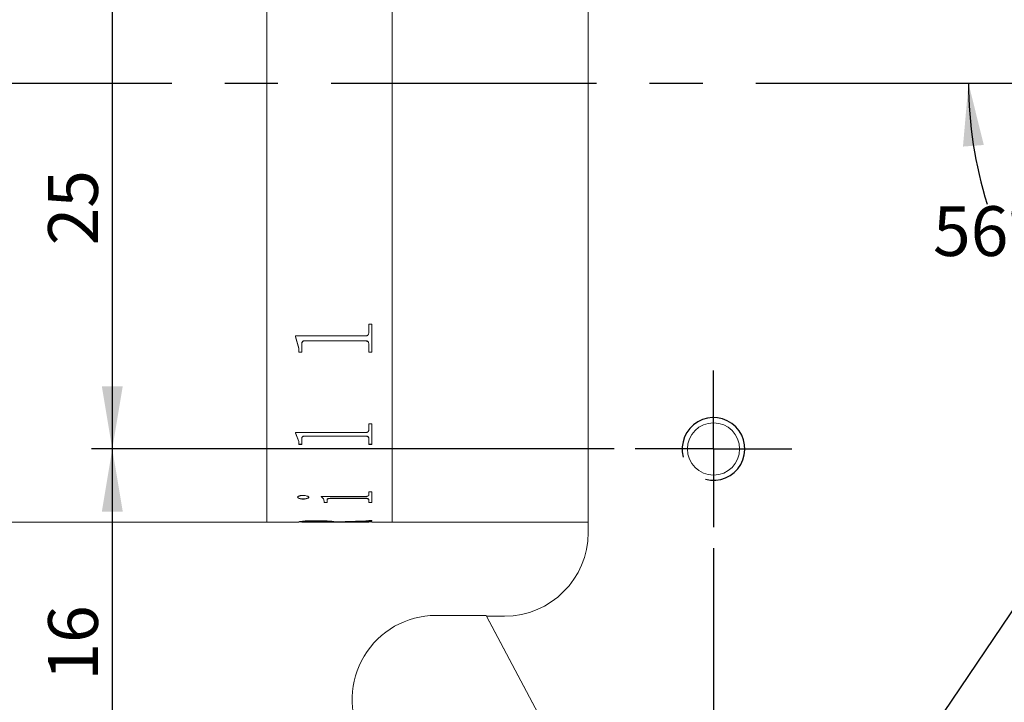
# Model space of a CAD drawing. Units: millimetres. Extents: x 0 to 490, y 0 to 297.
# Drawn here: x 217 to 264, y 188 to 220 of the extents above; entities that cross this region are included whole.
import ezdxf

# ---------------------------------------------------------------- set-up
doc = ezdxf.new("R2010")
doc.units = ezdxf.units.MM
doc.linetypes.add('CENTERX2', pattern=[20.32, 12.7, -2.54, 2.54, -2.54])
doc.layers.add('FORMAT', color=7, linetype='Continuous')
doc.styles.add('SLDTEXTSTYLE1', font='TXT', dxfattribs={"width": 0.7})
doc.dimstyles.new('SLDDIMSTYLE0', dxfattribs={"dimtxt": 2.728516, "dimasz": 3, "dimexe": 0, "dimexo": 0.0625, "dimgap": 0.682129, "dimtad": 1, "dimdec": 1, "dimrnd": 1e-09, "dimzin": 12, "dimdsep": 46, "dimtxsty": 'SLDTEXTSTYLE1', "dimsah": 1, "dimcen": 0.09, "dimadec": 0, "dimazin": 3, "dimtfac": 1, "dimtofl": 0, "dimtmove": 0, "dimatfit": 3, "dimfxl": 0, "dimfrac": 2, "dimtolj": 1, "dimtzin": 12, "dimarcsym": 0})
doc.dimstyles.new('SLDDIMSTYLE1', dxfattribs={"dimtxt": 2.728516, "dimasz": 3, "dimexe": 0, "dimexo": 0.0625, "dimgap": 0.682129, "dimtad": 0, "dimtih": 1, "dimtoh": 1, "dimdec": 4, "dimzin": 12, "dimdsep": 46, "dimtxsty": 'SLDTEXTSTYLE1', "dimsah": 1, "dimcen": 0.09, "dimazin": 3, "dimtfac": 1, "dimtofl": 0, "dimtmove": 0, "dimatfit": 3, "dimfxl": 0, "dimfrac": 2, "dimtolj": 1, "dimtzin": 12, "dimarcsym": 0})
doc.dimstyles.new('SLDDIMSTYLE3', dxfattribs={"dimtxt": 2.728516, "dimasz": 3, "dimexe": 0, "dimexo": 0.0625, "dimgap": 0.682129, "dimtad": 1, "dimdec": 1, "dimrnd": 1e-09, "dimzin": 12, "dimdsep": 46, "dimtxsty": 'SLDTEXTSTYLE1', "dimsah": 1, "dimcen": 0.09, "dimadec": 0, "dimazin": 3, "dimtfac": 1, "dimtmove": 0, "dimatfit": 0, "dimfxl": 0, "dimfrac": 2, "dimtolj": 1, "dimtzin": 12, "dimarcsym": 0})

# ---------------------------------------------------------------- blocks, each defined once
blk = doc.blocks.new('_D_2')
at = {"layer": 'FORMAT'}
for start, end in [(180, 197.5976), (207.9349, 236)]:
    blk.add_arc((281.016, 217.264), 19.111, start, end, dxfattribs=at)
for points in [[(261.906, 217.264), (261.64, 214.235), (262.637, 214.312)], [(270.33, 201.421), (268.292, 203.678), (267.67, 202.895)]]:
    blk.add_solid(points, dxfattribs=at)
at = {"layer": 'FORMAT', "insert": (260.207, 211.381), "char_height": 2.3813, "attachment_point": 1, "style": 'SLDTEXTSTYLE1'}
blk.add_mtext('56°', dxfattribs=at)
blk = doc.blocks.new('_D_3')
at = {"layer": 'FORMAT'}
for start, end in [(37.0554, 56), (0, 26.7214)]:
    blk.add_arc((248.572, 169.164), 20.761, start, end, dxfattribs=at)
for points in [[(260.181, 186.376), (262.233, 184.131), (262.851, 184.917)], [(269.333, 169.164), (269.617, 172.192), (268.619, 172.121)]]:
    blk.add_solid(points, dxfattribs=at)
at = {"layer": 'FORMAT', "insert": (263.052, 181.569), "char_height": 2.3813, "attachment_point": 1, "style": 'SLDTEXTSTYLE1'}
blk.add_mtext('56°', dxfattribs=at)
blk = doc.blocks.new('_D_4')
at = {"layer": 'FORMAT'}
for p, q in [((248.707, 244.764), (306.56, 244.764)), ((305.56, 244.764), (305.56, 217.264)), ((290.296, 217.264), (306.56, 217.264))]:
    blk.add_line(p, q, dxfattribs=at)
for points in [[(305.56, 244.764), (305.06, 241.764), (306.06, 241.764)], [(305.56, 217.264), (306.06, 220.264), (305.06, 220.264)]]:
    blk.add_solid(points, dxfattribs=at)
at = {"layer": 'FORMAT', "insert": (302.49, 225.643), "char_height": 2.3813, "attachment_point": 1, "rotation": 90, "style": 'SLDTEXTSTYLE1'}
blk.add_mtext('27.5', dxfattribs=at)
blk = doc.blocks.new('_D_7')
at = {"layer": 'FORMAT'}
for p, q in [((184.943, 201.264), (184.943, 131.386)), ((319.707, 151.164), (319.707, 131.386)), ((184.943, 132.386), (319.707, 132.386))]:
    blk.add_line(p, q, dxfattribs=at)
for points in [[(184.943, 132.386), (187.943, 131.886), (187.943, 132.886)], [(319.707, 132.386), (316.707, 132.886), (316.707, 131.886)]]:
    blk.add_solid(points, dxfattribs=at)
at = {"layer": 'FORMAT', "insert": (228.423, 135.455), "char_height": 2.3813, "attachment_point": 1, "style": 'SLDTEXTSTYLE1'}
blk.add_mtext('134.8', dxfattribs=at)
blk = doc.blocks.new('_D_12')
at = {"layer": 'FORMAT'}
for p, q in [((244.957, 224.764), (219.944, 224.764)), ((220.944, 224.764), (220.944, 199.764)), ((244.957, 199.764), (219.944, 199.764))]:
    blk.add_line(p, q, dxfattribs=at)
for points in [[(220.944, 224.764), (220.444, 221.764), (221.444, 221.764)], [(220.944, 199.764), (221.444, 202.764), (220.444, 202.764)]]:
    blk.add_solid(points, dxfattribs=at)
at = {"layer": 'FORMAT', "insert": (217.875, 209.506), "char_height": 2.3813, "attachment_point": 1, "rotation": 90, "style": 'SLDTEXTSTYLE1'}
blk.add_mtext('25', dxfattribs=at)
blk = doc.blocks.new('_D_13')
at = {"layer": 'FORMAT'}
for p, q in [((244.957, 199.764), (219.944, 199.764)), ((220.944, 199.764), (220.944, 183.764)), ((254.957, 183.764), (219.944, 183.764))]:
    blk.add_line(p, q, dxfattribs=at)
for points in [[(220.944, 199.764), (220.444, 196.764), (221.444, 196.764)], [(220.944, 183.764), (221.444, 186.764), (220.444, 186.764)]]:
    blk.add_solid(points, dxfattribs=at)
at = {"layer": 'FORMAT', "insert": (217.875, 188.677), "char_height": 2.3813, "attachment_point": 1, "rotation": 90, "style": 'SLDTEXTSTYLE1'}
blk.add_mtext('16', dxfattribs=at)
blk = doc.blocks.new('_D_15')
at = {"layer": 'FORMAT'}
for p, q in [((249.707, 195.014), (249.707, 139.916)), ((259.707, 154.014), (259.707, 139.916)), ((249.707, 140.916), (243.207, 140.916)), ((249.707, 140.916), (259.707, 140.916)), ((259.707, 140.916), (266.207, 140.916))]:
    blk.add_line(p, q, dxfattribs=at)
for points in [[(249.707, 140.916), (246.707, 141.416), (246.707, 140.416)], [(259.707, 140.916), (262.707, 140.416), (262.707, 141.416)]]:
    blk.add_solid(points, dxfattribs=at)
at = {"layer": 'FORMAT', "insert": (253.459, 143.985), "char_height": 2.3813, "attachment_point": 1, "style": 'SLDTEXTSTYLE1'}
blk.add_mtext('10', dxfattribs=at)
blk = doc.blocks.new('_D_21')
at = {"layer": 'FORMAT'}
for p, q in [((177.027, 217.264), (177.027, 169.164)), ((243.574, 169.164), (176.027, 169.164))]:
    blk.add_line(p, q, dxfattribs=at)
for points in [[(177.027, 217.264), (176.527, 214.264), (177.527, 214.264)], [(177.027, 169.164), (177.527, 172.164), (176.527, 172.164)]]:
    blk.add_solid(points, dxfattribs=at)
at = {"layer": 'FORMAT', "insert": (173.957, 189.286), "char_height": 2.3813, "attachment_point": 1, "rotation": 90, "style": 'SLDTEXTSTYLE1'}
blk.add_mtext('48.1', dxfattribs=at)
blk = doc.blocks.new('SW_CENTERMARKSYMBOL_5')
at = {"layer": 'FORMAT', "color": 0}
for p, q in [((0, 2.5), (0, 3.75)), ((0, 0), (0, 2.5)), ((-2.5, 0), (-3.75, 0)), ((0, 0), (-2.5, 0)), ((0, 0), (0, -2.5)), ((0, 0), (2.5, 0)), ((2.5, 0), (3.75, 0)), ((0, -2.5), (0, -3.75))]:
    blk.add_line(p, q, dxfattribs=at)

msp = doc.modelspace()

# ---------------------------------------------------------------- linework, layer by layer
at = {"color": 7, "linetype": 'Continuous', "lineweight": 15}
for p, q in [((243.7073403, 240.7643295), (243.7073403, 195.7643295)), ((228.3356452, 217.2873249), (228.3356452, 238.2643295)), ((228.3356452, 217.2643295), (228.3356452, 238.2643295)), ((234.3356452, 217.2873249), (234.3356452, 238.2643295)), ((234.3356452, 217.2643295), (234.3356452, 238.2643295)), ((228.3356452, 196.2643295), (228.3356452, 217.2873249)), ((228.3356452, 196.2643295), (228.3356452, 217.2643295)), ((234.3356452, 196.2643295), (234.3356452, 217.2873249)), ((234.3356452, 196.2643295), (234.3356452, 217.2643295)), ((233.2141952, 205.7344832), (233.3600285, 205.7344832)), ((233.2141952, 205.3288189), (233.2141952, 205.7344832)), ((233.3600285, 204.3902151), (233.3600285, 205.7344832)), ((229.7141952, 205.1718313), (233.0524113, 205.1718313)), ((229.7141952, 205.136461), (229.7141952, 205.1718313)), ((229.8600285, 204.5849003), (229.7141952, 205.1422362)), ((229.8600285, 204.5788596), (229.7141952, 205.136461)), ((233.0524113, 204.9404195), (230.1676457, 204.9404195)), ((230.1676457, 204.9345482), (230.1676457, 204.9404195)), ((233.0524113, 204.9345482), (230.1676457, 204.9345482)), ((233.0524113, 204.9345482), (233.0524113, 204.9404195)), ((229.8600285, 204.5788596), (229.8600285, 204.5849003)), ((229.8600285, 204.3902151), (229.8600285, 204.5788596)), ((230.0058618, 204.7752353), (230.0058618, 204.7811825)), ((230.0058618, 204.3902151), (230.0058618, 204.7752353)), ((233.2141952, 204.7801209), (233.2141952, 204.7860657)), ((233.2141952, 204.3902151), (233.2141952, 204.7801209)), ((230.0058618, 204.3963457), (229.8600285, 204.3963457)), ((230.0058618, 204.3902151), (229.8600285, 204.3902151)), ((233.3600285, 204.3963457), (233.2141952, 204.3963457)), ((233.3600285, 204.3902151), (233.2141952, 204.3902151)), ((233.2141952, 200.9710471), (233.3600285, 200.9710471)), ((233.2141952, 200.6668944), (233.2141952, 200.9710471)), ((233.3600285, 199.9798353), (233.3600285, 200.9710471)), ((229.7141952, 200.5503203), (233.0524113, 200.5503203)), ((229.7141952, 200.5241446), (229.7141952, 200.5503203)), ((229.8600285, 200.1241268), (229.7141952, 200.5321161)), ((229.8600285, 200.115961), (229.7141952, 200.5241446)), ((230.0058618, 200.2587397), (230.0058618, 200.2668376)), ((230.0058618, 199.9798353), (230.0058618, 200.2587397)), ((233.0524113, 200.3833992), (230.1676457, 200.3833992)), ((230.1676457, 200.3753569), (230.1676457, 200.3833992)), ((233.0524113, 200.3753569), (230.1676457, 200.3753569)), ((233.0524113, 200.3753569), (233.0524113, 200.3833992)), ((233.2141952, 200.2623055), (233.2141952, 200.2704017)), ((233.2141952, 199.9798353), (233.2141952, 200.2623055)), ((229.8600285, 200.115961), (229.8600285, 200.1241268)), ((229.8600285, 199.9798353), (229.8600285, 200.115961)), ((230.0058618, 199.988066), (229.8600285, 199.988066)), ((230.0058618, 199.9798353), (229.8600285, 199.9798353)), ((233.3600285, 199.988066), (233.2141952, 199.988066)), ((233.3600285, 199.9798353), (233.2141952, 199.9798353)), ((229.8114174, 197.4499375), (229.8114174, 197.4593729)), ((230.0681448, 197.362982), (230.0681448, 197.3724588)), ((230.3461396, 197.4499375), (230.3461396, 197.4593729)), ((230.9294729, 197.4905254), (233.0524113, 197.4905254)), ((230.9294729, 197.4764985), (230.9294729, 197.4905254)), ((233.05469, 197.4036916), (231.4003931, 197.4036916)), ((231.4003931, 197.3942297), (231.4003931, 197.4036916)), ((233.05469, 197.3942297), (231.4003931, 197.3942297)), ((233.05469, 197.3942297), (233.05469, 197.4036916)), ((233.2141952, 197.7122255), (233.3600285, 197.7122255)), ((233.2141952, 197.555269), (233.2141952, 197.7122255)), ((233.3600285, 197.1987618), (233.3600285, 197.7122255)), ((231.0753063, 197.2615989), (231.0753063, 197.271124)), ((231.0753063, 197.1987618), (231.0753063, 197.2615989)), ((231.2211396, 197.2083168), (231.0753063, 197.2083168)), ((231.2211396, 197.1987618), (231.0753063, 197.1987618)), ((231.2211396, 197.333596), (231.2211396, 197.3430869)), ((231.2211396, 197.1987618), (231.2211396, 197.333596)), ((233.2141952, 197.333596), (233.2141952, 197.3430869)), ((233.2141952, 197.1987618), (233.2141952, 197.333596)), ((233.3600285, 197.2083168), (233.2141952, 197.2083168)), ((233.3600285, 197.1987618), (233.2141952, 197.1987618)), ((210.3356452, 196.2643295), (228.3356452, 196.2643295)), ((228.3356452, 196.2643295), (229.8600285, 196.2643295)), ((229.8600285, 196.2643295), (229.8600285, 196.2748505)), ((229.8600285, 196.2743295), (230.0058618, 196.2743295)), ((230.0058618, 196.2702005), (229.8600285, 196.2702005)), ((230.0058618, 196.2809459), (230.0058618, 196.2709491)), ((230.0058618, 196.2666409), (230.0058618, 196.2709491)), ((230.165367, 196.2647658), (231.4641952, 196.2647658)), ((230.7251544, 196.3117068), (230.7251544, 196.3017246)), ((231.4641952, 196.2819742), (231.4641952, 196.2719778)), ((231.4641952, 196.2743295), (231.6100285, 196.2743295)), ((231.4641952, 196.2647658), (231.4641952, 196.2719778)), ((231.6100285, 196.2653293), (231.4641952, 196.2653293)), ((231.5857229, 196.2838179), (233.0736787, 196.3187686)), ((233.3600285, 196.3130316), (231.6100285, 196.2817909)), ((233.3600285, 196.30305), (231.6100285, 196.2717944)), ((231.6100285, 196.2717944), (231.6100285, 196.2817909)), ((231.6100285, 196.2647658), (231.6100285, 196.2717944)), ((231.6100285, 196.2647658), (233.0539304, 196.2647658)), ((233.2141952, 196.3446035), (233.3600285, 196.3446035)), ((233.2141952, 196.3343381), (233.2141952, 196.3446035)), ((233.2141952, 196.2686712), (233.3600285, 196.2686712)), ((233.2141952, 196.2666185), (233.2141952, 196.2686712)), ((233.3600285, 196.30305), (233.3600285, 196.3446035)), ((233.3600285, 196.2643295), (233.3600285, 196.2686712)), ((233.3600285, 196.2643295), (234.3356452, 196.2643295)), ((234.3356452, 196.2643295), (243.7073403, 196.2643295)), ((238.8237851, 191.7946568), (236.4203426, 191.7946568)), ((238.8237851, 191.7946568), (262.7668348, 146.7643295)), ((239.7073403, 191.7643295), (238.8399104, 191.7643295)), ((262.7668348, 146.7643295), (238.8399104, 191.7643295))]:
    msp.add_line(p, q, dxfattribs=at)
msp.add_circle((249.7073403, 199.7643295), 1.25, dxfattribs=at)
for centre, start, end in [((239.7073403, 195.7643295), 270, 0), ((236.4203426, 187.7946568), 90, 208)]:
    msp.add_arc(centre, 4, start, end, dxfattribs=at)
for points, knots in [([(230.1676457, 204.9404195), (230.1428214, 204.9392037), (230.105153, 204.9373588), (230.0611671, 204.9180674), (230.0358811, 204.8967119), (230.0197624, 204.8699983), (230.0073144, 204.8314356), (230.0064351, 204.8010161), (230.0058618, 204.7811825)], [0, 0, 0, 0, 0.2495801201, 0.3787127726, 0.4996202468, 0.6162052535, 0.7497655049, 1, 1, 1, 1]), ([(230.1676457, 204.9345482), (230.1428209, 204.9333315), (230.1051535, 204.9314853), (230.0611674, 204.9121861), (230.0358844, 204.8908238), (230.019766, 204.864096), (230.0073132, 204.8255162), (230.0064346, 204.7950783), (230.0058618, 204.7752353)], [0, 0, 0, 0, 0.2495159382, 0.3785964779, 0.4995337721, 0.6160773878, 0.7497141637, 1, 1, 1, 1]), ([(233.0524113, 205.1718313), (233.0761525, 205.1735852), (233.1118258, 205.1762206), (233.1534427, 205.1960376), (233.1848296, 205.2252655), (233.2107361, 205.2702991), (233.213041, 205.3092926), (233.2141952, 205.3288189)], [0, 0, 0, 0, 0.249186777, 0.3744245799, 0.4997091448, 0.7494747244, 1, 1, 1, 1]), ([(233.2141952, 204.7860657), (233.2135835, 204.80558), (233.2126446, 204.8355327), (233.1997414, 204.8733564), (233.1831205, 204.8992743), (233.1574937, 204.9197147), (233.1246061, 204.9327198), (233.0887527, 204.9398542), (233.0645304, 204.940231), (233.0524113, 204.9404195)], [0, 0, 0, 0, 0.25015121902, 0.38396085896, 0.50017239902, 0.62063962007, 0.74967457699, 0.8747556902, 1, 1, 1, 1]), ([(233.2141952, 204.7801209), (233.2135837, 204.7996444), (233.2126451, 204.8296094), (233.1997418, 204.8674503), (233.1831261, 204.893378), (233.1574973, 204.9138271), (233.1246122, 204.9268445), (233.088753, 204.9339823), (233.0645304, 204.9343595), (233.0524113, 204.9345482)], [0, 0, 0, 0, 0.2502041098, 0.3840182798, 0.5002612794, 0.6206775135, 0.7497366128, 0.8747883122, 1, 1, 1, 1]), ([(233.0524113, 200.5503203), (233.0761525, 200.5516188), (233.1118258, 200.5535698), (233.1534427, 200.5682515), (233.1848296, 200.5899215), (233.2107361, 200.623346), (233.213041, 200.6523636), (233.2141952, 200.6668944)], [0, 0, 0, 0, 0.249186777, 0.3744245799, 0.4997091448, 0.7494747244, 1, 1, 1, 1]), ([(230.1676457, 200.3833992), (230.1428214, 200.3825062), (230.105153, 200.3811511), (230.0611671, 200.3669941), (230.0358811, 200.3513335), (230.0197624, 200.3317618), (230.0073144, 200.303536), (230.0064351, 200.2813214), (230.0058618, 200.2668376)], [0, 0, 0, 0, 0.2495801201, 0.3787127726, 0.4996202468, 0.6162052535, 0.7497655049, 1, 1, 1, 1]), ([(230.1676457, 200.3753569), (230.1428209, 200.3744632), (230.1051535, 200.3731072), (230.0611674, 200.3589444), (230.0358844, 200.3432788), (230.019766, 200.3236968), (230.0073132, 200.2954584), (230.0064346, 200.2732304), (230.0058618, 200.2587397)], [0, 0, 0, 0, 0.2495159382, 0.378596478, 0.4995337721, 0.6160773878, 0.7497141637, 1, 1, 1, 1]), ([(233.2141952, 200.2704017), (233.2135835, 200.2846549), (233.2126446, 200.3065324), (233.1997414, 200.3342211), (233.1831205, 200.3532119), (233.1574937, 200.3682028), (233.1246061, 200.3777466), (233.0887527, 200.3829841), (233.0645304, 200.3832608), (233.0524113, 200.3833992)], [0, 0, 0, 0, 0.250151219, 0.383960859, 0.500172399, 0.6206396201, 0.749674577, 0.8747556902, 1, 1, 1, 1]), ([(233.2141952, 200.2623055), (233.2135837, 200.2765655), (233.2126451, 200.2984519), (233.1997418, 200.3261533), (233.1831261, 200.3451513), (233.1574973, 200.3601485), (233.1246122, 200.3697014), (233.088753, 200.3749414), (233.0645304, 200.3752183), (233.0524113, 200.3753569)], [0, 0, 0, 0, 0.2502041098, 0.3840182798, 0.5002612794, 0.6206775135, 0.7497366128, 0.8747883122, 1, 1, 1, 1]), ([(229.8114174, 197.4499375), (229.8154571, 197.4613004), (229.823543, 197.4840448), (229.8738841, 197.50871), (229.9238326, 197.5245406), (229.9681429, 197.5335738), (230.0168362, 197.5390839), (230.0510332, 197.5397643), (230.0681448, 197.5401048)], [0, 0, 0, 0, 0.249249093, 0.4989085484, 0.6279481531, 0.7493858133, 0.8745962903, 1, 1, 1, 1]), ([(230.0681448, 197.3724588), (230.033766, 197.3737239), (229.964997, 197.3762545), (229.8820382, 197.3975399), (229.8235247, 197.425677), (229.8154179, 197.4482391), (229.8114174, 197.4593729)], [0, 0, 0, 0, 0.24990673815, 0.49989644958, 0.75321092235, 1, 1, 1, 1]), ([(230.0681448, 197.362982), (230.0337652, 197.3642479), (229.9649894, 197.3667802), (229.8820319, 197.3880773), (229.823523, 197.4162275), (229.8154175, 197.4387986), (229.8114174, 197.4499375)], [0, 0, 0, 0, 0.2498503021, 0.4998204521, 0.7531585007, 1, 1, 1, 1]), ([(230.0681448, 197.5401048), (230.1036487, 197.5387023), (230.1747034, 197.5358955), (230.26172, 197.5134029), (230.3176488, 197.4899934), (230.3429294, 197.4675634), (230.345069, 197.455816), (230.3461396, 197.4499375)], [0, 0, 0, 0, 0.2495028861, 0.499336245, 0.7493443492, 0.8745692535, 1, 1, 1, 1]), ([(230.3461396, 197.4593729), (230.3450682, 197.4535175), (230.342927, 197.4418149), (230.3175965, 197.4199372), (230.2623675, 197.397059), (230.1890969, 197.3804165), (230.1212088, 197.3734746), (230.0858419, 197.3727976), (230.0681448, 197.3724588)], [0, 0, 0, 0, 0.1252350931, 0.2502944695, 0.4998583508, 0.7495083333, 0.8746578081, 1, 1, 1, 1]), ([(230.3461396, 197.4499375), (230.3450683, 197.4440794), (230.3429271, 197.4323715), (230.3175987, 197.4104845), (230.2623734, 197.3875957), (230.1891013, 197.370944), (230.1212098, 197.3639982), (230.085842, 197.3633209), (230.0681448, 197.362982)], [0, 0, 0, 0, 0.1252650972, 0.2503483001, 0.4999303478, 0.7495602644, 0.8746861369, 1, 1, 1, 1]), ([(231.0753063, 197.271124), (231.0729608, 197.3072415), (231.0682782, 197.3793491), (230.9756869, 197.4504391), (230.9294729, 197.4859213)], [0, 0, 0, 0, 0.5008829153, 1, 1, 1, 1]), ([(231.0753063, 197.2615989), (231.0729615, 197.2977332), (231.0682803, 197.3698724), (230.9756868, 197.440999), (230.9294729, 197.4764985)], [0, 0, 0, 0, 0.5008956243, 1, 1, 1, 1]), ([(231.4003931, 197.4036916), (231.3756031, 197.4030922), (231.3377569, 197.4021771), (231.2915349, 197.3956443), (231.2620298, 197.3880563), (231.2404716, 197.3781796), (231.2233116, 197.3630252), (231.222004, 197.3510221), (231.2211396, 197.3430869)], [0, 0, 0, 0, 0.2472139987, 0.3774156057, 0.4996764456, 0.6214976117, 0.7497721222, 1, 1, 1, 1]), ([(231.4003931, 197.3942297), (231.3755222, 197.3936443), (231.3375602, 197.3927509), (231.2915138, 197.3861015), (231.2619539, 197.3785776), (231.2404838, 197.3687024), (231.2233055, 197.3535472), (231.2220016, 197.3415358), (231.2211396, 197.333596)], [0, 0, 0, 0, 0.247742846, 0.3781460852, 0.4995544099, 0.6213425343, 0.7496974772, 1, 1, 1, 1]), ([(233.0524113, 197.4905254), (233.0762638, 197.4910712), (233.112084, 197.4918909), (233.1532737, 197.5002474), (233.1854612, 197.5120288), (233.2106782, 197.5308591), (233.2130221, 197.5471273), (233.2141952, 197.555269)], [0, 0, 0, 0, 0.2493928276, 0.3745244842, 0.4998719893, 0.7497007524, 1, 1, 1, 1]), ([(233.2141952, 197.3430869), (233.2136099, 197.3506558), (233.2127156, 197.3622218), (233.1998676, 197.3770064), (233.1831521, 197.3871644), (233.1581286, 197.3953538), (233.1257596, 197.4005545), (233.0905977, 197.4034676), (233.0666639, 197.4036169), (233.05469, 197.4036916)], [0, 0, 0, 0, 0.2502132645, 0.3823465407, 0.5002788797, 0.6224719697, 0.7496303788, 0.8747424923, 1, 1, 1, 1]), ([(233.2141952, 197.333596), (233.2136101, 197.3411686), (233.2127161, 197.3527393), (233.1998681, 197.3675307), (233.1831575, 197.3776925), (233.1581321, 197.3858855), (233.1257655, 197.3910909), (233.0905981, 197.3940054), (233.0666639, 197.3941549), (233.05469, 197.3942297)], [0, 0, 0, 0, 0.2502658517, 0.3824034191, 0.5003668129, 0.6225106239, 0.7496925079, 0.8747752643, 1, 1, 1, 1]), ([(229.8600285, 196.2748505), (229.8656104, 196.2792976), (229.8767487, 196.2881717), (229.9948844, 196.3053119), (230.1615945, 196.3175373), (230.3761574, 196.3265931), (230.5596582, 196.3277469), (230.6818601, 196.3285152)], [0, 0, 0, 0, 0.2506108611, 0.5000822169, 0.6252589797, 0.7504421581, 1, 1, 1, 1]), ([(230.7251544, 196.3117068), (230.62715, 196.3113493), (230.4793967, 196.3108103), (230.2991845, 196.3063038), (230.1829992, 196.3016702), (230.0941841, 196.2959914), (230.0187375, 196.2881398), (230.0109574, 196.2837929), (230.0058618, 196.2809459)], [0, 0, 0, 0, 0.2499337026, 0.3768048194, 0.5001609202, 0.6184892204, 0.7501277171, 1, 1, 1, 1]), ([(230.7251544, 196.3017246), (230.6271485, 196.3013669), (230.4793895, 196.3008276), (230.2991781, 196.2963188), (230.1829927, 196.2916829), (230.0941803, 196.2860013), (230.0187362, 196.2781461), (230.010957, 196.2737974), (230.0058618, 196.2709491)], [0, 0, 0, 0, 0.2498761299, 0.376726559, 0.5000746772, 0.618410114, 0.7500703489, 1, 1, 1, 1]), ([(230.0058618, 196.2666409), (230.0072454, 196.2663289), (230.0093723, 196.2658492), (230.0257998, 196.2653979), (230.0437963, 196.2651266), (230.0682992, 196.2649416), (230.1085367, 196.2647887), (230.1426762, 196.264775), (230.165367, 196.2647658)], [0, 0, 0, 0, 0.2481131559, 0.3814301572, 0.5002767705, 0.6245212987, 0.7504374913, 1, 1, 1, 1]), ([(230.6818601, 196.3285152), (230.7890261, 196.3280148), (230.9498403, 196.327264), (231.1502297, 196.3212501), (231.3275568, 196.3125675), (231.5044292, 196.2985632), (231.5588343, 196.288695), (231.5857229, 196.2838179)], [0, 0, 0, 0, 0.2502125542, 0.3754712844, 0.500682553, 0.7532222407, 1, 1, 1, 1]), ([(231.4641952, 196.2819742), (231.456178, 196.2849467), (231.4440282, 196.2894514), (231.3528394, 196.2970007), (231.2620293, 196.3024271), (231.1456065, 196.3069512), (230.9660825, 196.3109742), (230.8210089, 196.3114153), (230.7251544, 196.3117068)], [0, 0, 0, 0, 0.2493449809, 0.3778741768, 0.499653524, 0.6214363291, 0.7498715279, 1, 1, 1, 1]), ([(231.4641952, 196.2719778), (231.456179, 196.2749516), (231.4440312, 196.2794583), (231.3528434, 196.2870112), (231.2620353, 196.2924402), (231.1456129, 196.2969665), (230.9660884, 196.3009916), (230.8210101, 196.3014329), (230.7251544, 196.3017246)], [0, 0, 0, 0, 0.2494036333, 0.3779517711, 0.4997373226, 0.621512262, 0.749926625, 1, 1, 1, 1]), ([(233.0539304, 196.2647658), (233.0765807, 196.2647749), (233.1104691, 196.2647884), (233.1504209, 196.2649392), (233.1748956, 196.2651219), (233.1934266, 196.2653851), (233.2108089, 196.2658299), (233.2128487, 196.2663049), (233.2141952, 196.2666185)], [0, 0, 0, 0, 0.2501202566, 0.3742191528, 0.4976393231, 0.6191148361, 0.7485853417, 1, 1, 1, 1]), ([(233.0736787, 196.3187686), (233.0926545, 196.3195201), (233.1309218, 196.3210356), (233.1791914, 196.3244231), (233.2090004, 196.3290503), (233.2124623, 196.3325742), (233.2141952, 196.3343381)], [0, 0, 0, 0, 0.247968464, 0.5000617126, 0.7497584831, 1, 1, 1, 1])]:
    msp.add_open_spline(points, degree=3, knots=knots, dxfattribs=at)
at = {"layer": 'FORMAT', "linetype": 'CENTERX2'}
msp.add_line((150.1300839, 217.2643295), (289.2959257, 217.2643295), dxfattribs=at)
at = {"layer": 'FORMAT'}
msp.add_line((281.0161798, 217.2643295), (249.2163165, 170.1190935), dxfattribs=at)
msp.add_arc((249.7073403, 199.7643295), 1.5, 255, 195, dxfattribs=at)

# ---------------------------------------------------------------- block references
msp.add_blockref('SW_CENTERMARKSYMBOL_5', (249.7073403, 199.7643295), dxfattribs=at)

# ---------------------------------------------------------------- dimensions: what is measured, and where the dimension line sits
for base, p1, p2, picture, middle in [((305.5599979, 217.2643295), (247.7073403, 244.7643295), (289.2959257, 217.2643295), '_D_4', (305.5599979, 228.8179083)), ((220.9443171, 199.7643295), (245.9573403, 224.7643295), (245.9573403, 199.7643295), '_D_12', (220.9443171, 211.0935966)), ((177.0266723, 169.1643295), (153.3820098, 217.2643295), (244.5738102, 169.1643295), '_D_21', (177.0266723, 192.461133)), ((220.9443171, 183.7643295), (245.9573403, 199.7643295), (255.9573403, 183.7643295), '_D_13', (220.9443171, 190.2646795))]:
    dim = msp.add_linear_dim(base=base, p1=p1, p2=p2, angle=90, dimstyle='SLDDIMSTYLE0', dxfattribs=at)
    dim.commit()
    dim.dimension.update_dxf_attribs({"geometry": picture, "text_midpoint": middle, "dimtype": 160})
for base, line1, line2, picture, middle in [((262.1304848, 214.3410708), ((289.2959257, 217.2643295), (150.1300839, 217.2643295)), ((281.0161798, 217.2643295), (249.2163165, 170.1190935)), '_D_2', (263.3818793, 209.8991165)), ((268.7710101, 173.9617049), ((348.8149991, 169.1643295), (244.5738102, 169.1643295)), ((249.2163165, 170.1190935), (281.0161798, 217.2643295)), '_D_3', (266.2273329, 180.0868938))]:
    dim = msp.add_angular_dim_2l(base=base, line1=line1, line2=line2, dimstyle='SLDDIMSTYLE1', dxfattribs=at)
    dim.commit()
    dim.dimension.update_dxf_attribs({"geometry": picture, "text_midpoint": middle, "dimtype": 162})
for base, p1, p2, dimstyle, picture, middle in [((319.7073403, 132.3857247), (184.9433403, 202.2643295), (319.7073403, 152.1643295), 'SLDDIMSTYLE0', '_D_7', (232.3920767, 132.3857247)), ((259.7073403, 140.9156269), (249.7073403, 196.0143295), (259.7073403, 155.0143295), 'SLDDIMSTYLE3', '_D_15', (255.0460616, 140.9156269))]:
    dim = msp.add_linear_dim(base=base, p1=p1, p2=p2, dimstyle=dimstyle, dxfattribs=at)
    dim.commit()
    dim.dimension.update_dxf_attribs({"geometry": picture, "text_midpoint": middle, "dimtype": 160})

doc.saveas('drawing.dxf')
